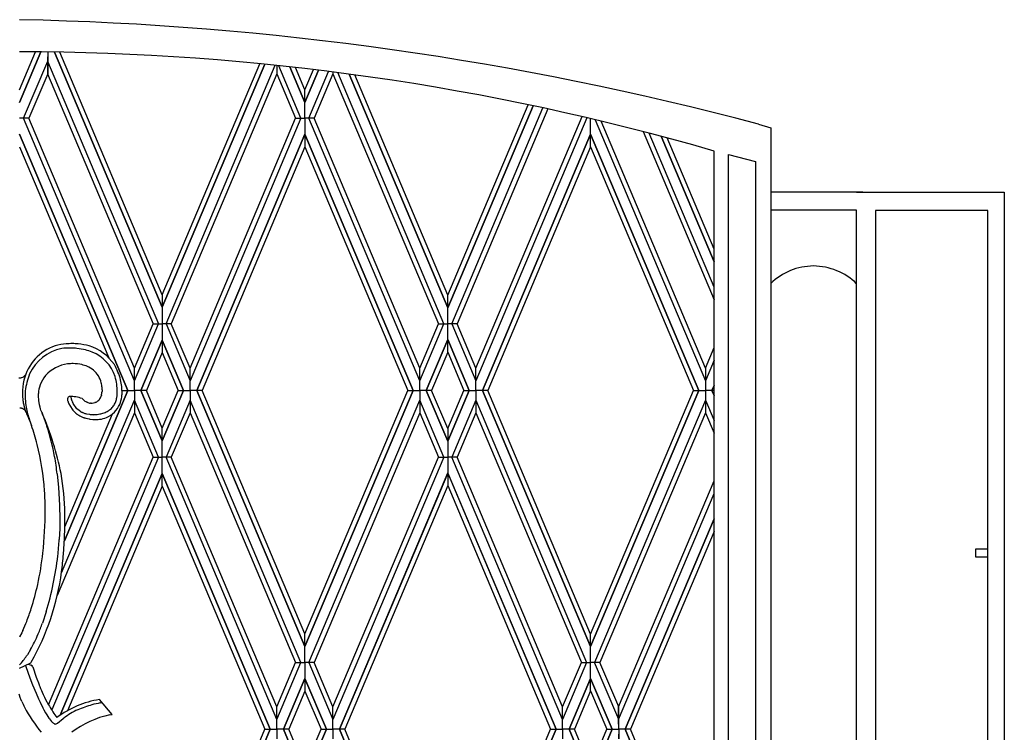
# Model space of a CAD drawing. Units: millimetres. Extents: x 0 to 8410, y 0 to 5940.
# Drawn here: x 7350 to 7750, y 2156 to 2445 of the extents above; entities that cross this region are included whole.
import ezdxf

# ---------------------------------------------------------------- set-up
doc = ezdxf.new("R2010")
doc.units = ezdxf.units.MM
doc.layers.add('YKK_A1', color=4, linetype='Continuous', lineweight=30)

msp = doc.modelspace()

# ---------------------------------------------------------------- linework, layer by layer
at = {"layer": 'YKK_A1', "linetype": 'Continuous', "ltscale": 0.5}
for p, q in [((7350.18, 2416.57), (7356.69, 2431.97)), ((7358.84, 2431.95), (7350.18, 2411.44)), ((7350.18, 2411.44), (7358.85, 2431.95)), ((7361.57, 2431.92), (7361.56, 2428.15)), ((7361.57, 2431.92), (7361.57, 2428.15)), ((7408.1, 2328.25), (7364.31, 2431.88)), ((7364.32, 2431.88), (7408.1, 2328.25)), ((7408.1, 2333.36), (7366.5, 2431.84)), ((7351.78, 2404.99), (7361.57, 2428.15)), ((7361.56, 2428.15), (7361.56, 2423.02)), ((7361.56, 2428.15), (7406.58, 2321.6)), ((7361.57, 2428.15), (7361.57, 2423.02)), ((7408.1, 2333.36), (7447.7, 2427.13)), ((7449.78, 2426.92), (7408.1, 2328.25)), ((7408.1, 2328.25), (7449.79, 2426.92)), ((7361.57, 2423.02), (7353.94, 2404.99)), ((7361.56, 2423.02), (7404.41, 2321.6)), ((7409.62, 2321.6), (7453.94, 2426.5)), ((7454.63, 2423.02), (7411.78, 2321.6)), ((7454.63, 2426.42), (7454.63, 2423.02)), ((7454.63, 2426.42), (7454.63, 2423.02)), ((7454.63, 2423.02), (7462.25, 2404.99)), ((7464.42, 2404.99), (7455.39, 2426.34)), ((7459.93, 2425.85), (7466.02, 2411.44)), ((7466.02, 2411.44), (7459.93, 2425.85)), ((7466.02, 2416.57), (7462.2, 2425.6)), ((7471.54, 2424.51), (7466.02, 2411.44)), ((7466.02, 2411.44), (7471.55, 2424.51)), ((7466.03, 2416.57), (7469.48, 2424.76)), ((7467.63, 2404.99), (7475.66, 2424)), ((7477.41, 2423.02), (7469.79, 2404.99)), ((7477.41, 2423.78), (7477.41, 2423.02)), ((7477.41, 2423.77), (7477.41, 2423.02)), ((7477.41, 2423.02), (7520.26, 2321.6)), ((7522.42, 2321.6), (7479.36, 2423.52)), ((7524.03, 2328.05), (7483.94, 2422.92)), ((7483.95, 2422.92), (7524.03, 2328.05)), ((7524.03, 2333.16), (7486.25, 2422.61)), ((7466.02, 2411.44), (7466.02, 2416.57)), ((7466.02, 2411.44), (7466.03, 2416.57)), ((7466.02, 2404.99), (7466.02, 2411.44)), ((7524.03, 2333.16), (7556.65, 2410.47)), ((7558.64, 2410.06), (7524.03, 2328.05)), ((7524.03, 2328.05), (7558.64, 2410.06)), ((7525.63, 2321.6), (7562.61, 2409.21)), ((7564.6, 2408.78), (7527.8, 2321.6)), ((7351.78, 2404.99), (7350.18, 2404.99)), ((7353.94, 2404.99), (7351.78, 2404.99)), ((7396.8, 2298.45), (7351.78, 2404.99)), ((7396.8, 2303.57), (7353.94, 2404.99)), ((7464.42, 2404.99), (7419.4, 2298.45)), ((7419.4, 2303.57), (7462.25, 2404.99)), ((7462.25, 2404.99), (7464.42, 2404.99)), ((7464.42, 2404.99), (7466.02, 2404.99)), ((7467.63, 2404.99), (7466.02, 2404.99)), ((7466.02, 2404.99), (7466.02, 2398.54)), ((7469.79, 2404.99), (7467.63, 2404.99)), ((7512.64, 2298.45), (7467.63, 2404.99)), ((7512.64, 2303.57), (7469.79, 2404.99)), ((7535.42, 2303.57), (7578.55, 2405.66)), ((7580.52, 2405.2), (7535.42, 2298.45)), ((7582.04, 2393.43), (7582.04, 2404.84)), ((7583.89, 2404.4), (7628.65, 2298.45)), ((7628.65, 2303.58), (7586.29, 2403.83)), ((7603.36, 2399.58), (7632.18, 2331.3)), ((7632.18, 2336.43), (7605.79, 2398.95)), ((7650.15, 2402.6), (7655.18, 2401.06)), ((7655.18, 2401.06), (7655.18, 1315)), ((7394.12, 2294.52), (7350.18, 2398.54)), ((7350.18, 2398.54), (7394.13, 2294.52)), ((7422.07, 2294.52), (7466.02, 2398.54)), ((7466.02, 2398.54), (7422.07, 2294.52)), ((7466.02, 2398.54), (7466.02, 2393.42)), ((7466.02, 2398.54), (7466.03, 2393.42)), ((7509.97, 2294.52), (7466.02, 2398.54)), ((7466.02, 2398.54), (7509.97, 2294.52)), ((7582.04, 2398.54), (7538.08, 2294.52)), ((7538.09, 2294.52), (7582.04, 2398.54)), ((7625.98, 2294.52), (7582.04, 2398.54)), ((7582.04, 2398.54), (7625.99, 2294.52)), ((7632.18, 2346.68), (7610.65, 2397.67)), ((7610.66, 2397.67), (7632.18, 2346.68)), ((7632.18, 2351.8), (7613.1, 2397.02)), ((7350.18, 2393.42), (7386.38, 2307.71)), ((7466.02, 2393.42), (7424.24, 2294.52)), ((7466.03, 2393.42), (7507.8, 2294.52)), ((7582.04, 2393.43), (7540.25, 2294.52)), ((7582.04, 2393.43), (7623.82, 2294.52)), ((7632.18, 2391.7), (7632.17, 2391.7)), ((7632.18, 1331.64), (7632.18, 2391.7)), ((7638.04, 1325.42), (7638.04, 2390.24)), ((7638.04, 2390.24), (7649.04, 2387.48)), ((7649.04, 2387.48), (7649.04, 1321.42)), ((7692.52, 2375.03), (7655.18, 2375.03)), ((7690.02, 2375.03), (7750.02, 2375.03)), ((7750.02, 2375.03), (7750.02, 1245)), ((7690.02, 2367.71), (7655.35, 2367.71)), ((7690.02, 1285), (7690.02, 2367.71)), ((7743.37, 2367.52), (7697.7, 2367.52)), ((7697.7, 2367.52), (7697.7, 1245)), ((7743.37, 1245), (7743.37, 2367.52)), ((7408.1, 2333.36), (7408.1, 2309.84)), ((7524.03, 2310.04), (7524.03, 2333.16)), ((7396.79, 2303.57), (7404.41, 2321.6)), ((7396.79, 2298.45), (7406.58, 2321.6)), ((7404.41, 2321.6), (7406.58, 2321.6)), ((7406.58, 2321.6), (7408.18, 2321.6)), ((7409.62, 2321.6), (7408.01, 2321.6)), ((7411.78, 2321.6), (7409.62, 2321.6)), ((7409.62, 2321.6), (7419.41, 2298.45)), ((7419.41, 2303.57), (7411.78, 2321.6)), ((7512.63, 2303.57), (7520.26, 2321.6)), ((7512.63, 2298.45), (7522.42, 2321.6)), ((7520.26, 2321.6), (7522.42, 2321.6)), ((7522.42, 2321.6), (7524.03, 2321.6)), ((7525.63, 2321.6), (7524.03, 2321.6)), ((7527.8, 2321.6), (7525.63, 2321.6)), ((7525.63, 2321.6), (7535.42, 2298.45)), ((7535.42, 2303.57), (7527.8, 2321.6)), ((7408.1, 2314.95), (7399.45, 2294.52)), ((7399.46, 2294.52), (7408.1, 2314.95)), ((7416.74, 2294.52), (7408.1, 2314.95)), ((7408.1, 2314.95), (7416.74, 2294.52)), ((7524.03, 2315.15), (7515.3, 2294.52)), ((7515.31, 2294.52), (7524.03, 2315.15)), ((7532.75, 2294.52), (7524.03, 2315.15)), ((7524.03, 2315.15), (7532.76, 2294.52)), ((7628.65, 2303.58), (7632.18, 2311.92)), ((7408.1, 2309.84), (7401.63, 2294.52)), ((7408.1, 2309.84), (7414.57, 2294.52)), ((7524.03, 2310.04), (7517.47, 2294.52)), ((7524.03, 2310.04), (7530.58, 2294.52)), ((7396.79, 2298.45), (7396.79, 2303.57)), ((7396.8, 2298.45), (7396.8, 2303.57)), ((7419.4, 2298.45), (7419.4, 2303.57)), ((7419.41, 2298.45), (7419.41, 2303.57)), ((7512.63, 2298.45), (7512.63, 2303.57)), ((7512.64, 2298.45), (7512.64, 2303.57)), ((7535.42, 2298.45), (7535.42, 2303.57)), ((7535.42, 2298.45), (7535.42, 2303.57)), ((7632.18, 2306.8), (7628.65, 2298.45)), ((7628.65, 2303.58), (7628.65, 2285.45)), ((7350.21, 2299.57), (7350.27, 2299.57)), ((7350.27, 2299.57), (7350.64, 2299.61)), ((7350.96, 2299.69), (7351.46, 2299.88)), ((7351.46, 2299.88), (7351.5, 2299.9)), ((7351.66, 2299.99), (7351.7, 2300.01)), ((7351.88, 2300.14), (7352.32, 2300.52)), ((7352.32, 2300.52), (7352.35, 2300.55)), ((7352.46, 2300.69), (7352.56, 2300.82)), ((7396.79, 2294.52), (7396.8, 2298.45)), ((7396.79, 2294.52), (7396.79, 2298.45)), ((7419.41, 2294.52), (7419.4, 2298.45)), ((7419.41, 2294.52), (7419.41, 2298.45)), ((7512.64, 2294.52), (7512.63, 2298.45)), ((7512.64, 2294.52), (7512.64, 2298.45)), ((7535.42, 2294.52), (7535.42, 2298.45)), ((7535.42, 2294.52), (7535.42, 2298.45)), ((7632.18, 2296.56), (7631.31, 2294.52)), ((7631.32, 2294.52), (7632.18, 2296.55)), ((7352.43, 2291.18), (7352.52, 2289.99)), ((7352.48, 2294.27), (7352.44, 2293.81)), ((7357.82, 2292.99), (7357.82, 2293.26)), ((7357.85, 2292.38), (7357.82, 2292.99)), ((7358.04, 2290.25), (7357.85, 2292.38)), ((7394.12, 2294.52), (7368.34, 2233.48)), ((7368.34, 2233.48), (7394.13, 2294.52)), ((7383.39, 2292.53), (7383.37, 2292.43)), ((7383.65, 2294.35), (7383.63, 2294.12)), ((7383.66, 2294.58), (7383.65, 2294.35)), ((7383.66, 2294.7), (7383.66, 2294.58)), ((7391.74, 2294.52), (7394.12, 2294.52)), ((7394.13, 2294.52), (7396.79, 2294.52)), ((7396.79, 2294.52), (7396.8, 2290.59)), ((7396.79, 2294.52), (7396.79, 2290.59)), ((7399.45, 2294.52), (7396.79, 2294.52)), ((7408.1, 2274.08), (7399.45, 2294.52)), ((7399.46, 2294.52), (7408.1, 2274.08)), ((7401.63, 2294.52), (7399.46, 2294.52)), ((7408.1, 2279.19), (7401.63, 2294.52)), ((7408.1, 2279.19), (7414.57, 2294.52)), ((7416.74, 2294.52), (7408.1, 2274.08)), ((7408.1, 2274.08), (7416.74, 2294.52)), ((7414.57, 2294.52), (7416.74, 2294.52)), ((7416.74, 2294.52), (7419.41, 2294.52)), ((7419.41, 2294.52), (7419.4, 2290.59)), ((7419.41, 2294.52), (7419.41, 2290.59)), ((7422.07, 2294.52), (7419.41, 2294.52)), ((7422.07, 2294.52), (7466.02, 2190.49)), ((7466.02, 2190.5), (7422.07, 2294.52)), ((7424.24, 2294.52), (7422.07, 2294.52)), ((7466.02, 2195.62), (7424.24, 2294.52)), ((7509.97, 2294.52), (7466.02, 2190.49)), ((7466.02, 2190.5), (7509.97, 2294.52)), ((7466.03, 2195.62), (7507.8, 2294.52)), ((7507.8, 2294.52), (7509.97, 2294.52)), ((7509.97, 2294.52), (7512.64, 2294.52)), ((7512.64, 2294.52), (7512.63, 2290.59)), ((7512.64, 2294.52), (7512.64, 2290.59)), ((7515.3, 2294.52), (7512.64, 2294.52)), ((7524.03, 2273.89), (7515.3, 2294.52)), ((7515.31, 2294.52), (7524.03, 2273.88)), ((7517.47, 2294.52), (7515.31, 2294.52)), ((7524.03, 2278.99), (7517.47, 2294.52)), ((7524.03, 2278.99), (7530.58, 2294.52)), ((7532.75, 2294.52), (7524.03, 2273.88)), ((7524.03, 2273.89), (7532.76, 2294.52)), ((7530.58, 2294.52), (7532.75, 2294.52)), ((7532.76, 2294.52), (7535.42, 2294.52)), ((7538.08, 2294.52), (7535.42, 2294.52)), ((7535.42, 2294.52), (7535.42, 2290.59)), ((7535.42, 2294.52), (7535.42, 2290.59)), ((7582.04, 2190.5), (7538.08, 2294.52)), ((7538.09, 2294.52), (7582.04, 2190.49)), ((7540.25, 2294.52), (7538.09, 2294.52)), ((7582.04, 2195.6), (7540.25, 2294.52)), ((7582.04, 2195.6), (7623.82, 2294.52)), ((7625.98, 2294.52), (7582.04, 2190.49)), ((7582.04, 2190.5), (7625.99, 2294.52)), ((7623.82, 2294.52), (7625.98, 2294.52)), ((7625.99, 2294.52), (7628.65, 2294.52)), ((7631.31, 2294.52), (7628.65, 2294.52)), ((7632.18, 2292.47), (7631.31, 2294.52)), ((7631.32, 2294.52), (7632.18, 2292.48)), ((7632.18, 2294.52), (7631.32, 2294.52)), ((7350.2, 2287.42), (7350.26, 2287.42)), ((7350.26, 2287.42), (7350.63, 2287.38)), ((7350.95, 2287.3), (7351.24, 2287.21)), ((7351.53, 2290.32), (7351.55, 2290.17)), ((7351.57, 2287.04), (7351.61, 2287.02)), ((7351.61, 2287.02), (7351.65, 2287)), ((7351.82, 2288.72), (7351.88, 2288.44)), ((7351.88, 2288.44), (7351.99, 2288.01)), ((7358.13, 2289.61), (7358.04, 2290.25)), ((7358.3, 2288.6), (7358.13, 2289.61)), ((7358.47, 2287.74), (7358.3, 2288.6)), ((7358.65, 2287.06), (7358.47, 2287.74)), ((7358.84, 2286.44), (7358.65, 2287.06)), ((7367.15, 2220.43), (7396.8, 2290.59)), ((7369.67, 2290.46), (7369.73, 2290.29)), ((7369.73, 2290.26), (7370.08, 2289.27)), ((7370.08, 2289.27), (7370.2, 2289.02)), ((7370.2, 2289.02), (7370.79, 2287.97)), ((7370.79, 2287.97), (7371.04, 2287.59)), ((7371.04, 2287.59), (7371.18, 2287.38)), ((7371.18, 2287.38), (7371.25, 2287.28)), ((7371.97, 2289.13), (7371.75, 2289.53)), ((7373.4, 2287.07), (7371.97, 2289.13)), ((7373.83, 2286.71), (7373.41, 2287.05)), ((7376.39, 2290.39), (7375.87, 2290.92)), ((7376.72, 2290.13), (7376.65, 2290.18)), ((7377.47, 2289.71), (7377.29, 2289.8)), ((7377.56, 2289.67), (7377.47, 2289.71)), ((7379.22, 2289.34), (7378.97, 2289.34)), ((7380.95, 2289.65), (7380.75, 2289.58)), ((7406.58, 2267.43), (7396.79, 2290.59)), ((7396.79, 2290.59), (7396.79, 2285.46)), ((7396.8, 2290.59), (7396.8, 2285.46)), ((7419.41, 2290.59), (7409.62, 2267.43)), ((7464.42, 2184.04), (7419.4, 2290.59)), ((7419.4, 2290.59), (7419.4, 2285.46)), ((7419.41, 2290.59), (7419.41, 2285.46)), ((7467.63, 2184.04), (7512.64, 2290.59)), ((7522.42, 2267.43), (7512.63, 2290.59)), ((7512.63, 2290.59), (7512.63, 2285.46)), ((7512.64, 2290.59), (7512.64, 2285.46)), ((7535.42, 2290.59), (7525.63, 2267.43)), ((7535.42, 2290.59), (7535.42, 2285.46)), ((7535.42, 2290.59), (7535.42, 2285.46)), ((7535.42, 2290.59), (7580.43, 2184.04)), ((7628.65, 2290.58), (7583.64, 2184.04)), ((7628.65, 2290.58), (7632.18, 2282.24)), ((7352.02, 2286.74), (7352.22, 2286.57)), ((7352.22, 2286.57), (7352.57, 2286.15)), ((7352.35, 2286.76), (7352.74, 2285.68)), ((7352.74, 2285.68), (7352.79, 2285.55)), ((7353.24, 2284.51), (7353.36, 2284.25)), ((7353.36, 2284.25), (7353.47, 2284.03)), ((7353.47, 2284.03), (7353.82, 2283.24)), ((7353.82, 2283.24), (7354.32, 2282.02)), ((7358.91, 2286.25), (7358.84, 2286.44)), ((7359.02, 2285.98), (7358.91, 2286.25)), ((7359.15, 2285.7), (7359.02, 2285.98)), ((7359.15, 2285.7), (7359.45, 2284.89)), ((7359.4, 2285.14), (7359.15, 2285.7)), ((7359.45, 2284.89), (7360.57, 2281.9)), ((7396.8, 2285.46), (7365.46, 2211.3)), ((7368.55, 2239.11), (7387.93, 2284.98)), ((7371.83, 2286.5), (7372.01, 2286.28)), ((7372.01, 2286.28), (7372.11, 2286.17)), ((7372.81, 2285.46), (7372.91, 2285.37)), ((7372.91, 2285.37), (7373.24, 2285.09)), ((7374.34, 2286.33), (7373.83, 2286.71)), ((7375.06, 2285.86), (7374.34, 2286.33)), ((7375.67, 2285.53), (7375.57, 2285.58)), ((7376.81, 2285.06), (7375.67, 2285.53)), ((7376.01, 2283.54), (7376.28, 2283.45)), ((7376.28, 2283.45), (7376.42, 2283.4)), ((7377.02, 2284.99), (7376.81, 2285.06)), ((7377.01, 2283.22), (7378.4, 2282.91)), ((7377.44, 2284.87), (7377.02, 2284.99)), ((7378.63, 2284.67), (7377.44, 2284.87)), ((7378.96, 2284.65), (7378.63, 2284.67)), ((7380.26, 2284.64), (7378.96, 2284.65)), ((7396.79, 2285.46), (7404.41, 2267.43)), ((7419.41, 2285.46), (7411.78, 2267.43)), ((7419.4, 2285.46), (7462.25, 2184.04)), ((7512.64, 2285.46), (7469.79, 2184.04)), ((7512.63, 2285.46), (7520.26, 2267.43)), ((7535.42, 2285.46), (7527.8, 2267.43)), ((7535.42, 2285.46), (7578.27, 2184.04)), ((7628.65, 2285.45), (7585.8, 2184.04)), ((7628.65, 2285.45), (7632.18, 2277.11)), ((7354.32, 2282.02), (7355, 2280.23)), ((7354.41, 2281.8), (7354.58, 2281.32)), ((7354.58, 2281.32), (7355.05, 2280.09)), ((7360.57, 2281.9), (7361.22, 2280.03)), ((7378.4, 2282.91), (7378.72, 2282.86)), ((7378.72, 2282.86), (7379.88, 2282.73)), ((7379.88, 2282.73), (7380.4, 2282.7)), ((7408.1, 2255.68), (7408.1, 2279.19)), ((7524.03, 2278.99), (7524.03, 2255.88)), ((7361.92, 2166.88), (7404.41, 2267.44)), ((7406.58, 2267.44), (7363.2, 2164.78)), ((7404.41, 2267.44), (7406.58, 2267.44)), ((7404.41, 2267.43), (7406.58, 2267.43)), ((7406.58, 2267.44), (7408.18, 2267.44)), ((7406.58, 2267.43), (7408.18, 2267.43)), ((7409.62, 2267.44), (7408.01, 2267.44)), ((7409.62, 2267.43), (7408.01, 2267.43)), ((7411.78, 2267.44), (7409.62, 2267.44)), ((7454.63, 2160.89), (7409.62, 2267.44)), ((7411.78, 2267.43), (7409.62, 2267.43)), ((7454.63, 2166.02), (7411.78, 2267.44)), ((7522.42, 2267.44), (7477.41, 2160.89)), ((7477.41, 2166.02), (7520.26, 2267.44)), ((7520.26, 2267.44), (7522.42, 2267.44)), ((7520.26, 2267.43), (7522.42, 2267.43)), ((7522.42, 2267.44), (7524.03, 2267.44)), ((7522.42, 2267.43), (7524.03, 2267.43)), ((7525.63, 2267.44), (7524.03, 2267.44)), ((7525.63, 2267.43), (7524.03, 2267.43)), ((7527.8, 2267.44), (7525.63, 2267.44)), ((7570.65, 2160.89), (7525.63, 2267.44)), ((7527.8, 2267.43), (7525.63, 2267.43)), ((7570.65, 2166.02), (7527.8, 2267.44)), ((7365.44, 2260.59), (7365.96, 2255.13)), ((7366.65, 2162.69), (7408.1, 2260.79)), ((7408.1, 2260.79), (7366.65, 2162.68)), ((7451.96, 2156.96), (7408.1, 2260.79)), ((7408.1, 2260.79), (7451.97, 2156.96)), ((7524.03, 2260.98), (7480.07, 2156.96)), ((7480.08, 2156.96), (7524.03, 2260.99)), ((7567.98, 2156.96), (7524.03, 2260.99)), ((7524.03, 2260.98), (7567.98, 2156.96)), ((7365.96, 2255.13), (7366.34, 2247.91)), ((7408.1, 2255.68), (7369.58, 2164.49)), ((7408.1, 2255.68), (7449.79, 2156.96)), ((7524.03, 2255.88), (7482.25, 2156.96)), ((7524.03, 2255.88), (7565.81, 2156.96)), ((7593.42, 2166.02), (7632.18, 2257.75)), ((7593.42, 2160.89), (7632.18, 2252.63)), ((7366.34, 2247.91), (7366.45, 2242.15)), ((7368.49, 2238.82), (7368.55, 2244.54)), ((7366.45, 2242.15), (7366.44, 2238.43)), ((7596.09, 2156.96), (7632.18, 2242.38)), ((7632.18, 2242.38), (7596.09, 2156.96)), ((7366.44, 2238.43), (7366.28, 2233.98)), ((7368.35, 2234.39), (7368.49, 2238.82)), ((7632.18, 2237.26), (7598.26, 2156.96)), ((7367.96, 2228), (7368.35, 2234.39)), ((7743.37, 2230), (7738.37, 2230)), ((7738.37, 2230), (7738.37, 2227)), ((7738.37, 2227), (7743.37, 2227)), ((7361.01, 2204.67), (7359.46, 2200.02)), ((7351.02, 2196.14), (7350.18, 2194.42)), ((7351.48, 2197.1), (7351.02, 2196.14)), ((7466.02, 2190.49), (7466.02, 2195.62)), ((7466.02, 2190.49), (7466.03, 2195.62)), ((7582.04, 2172.48), (7582.04, 2195.6)), ((7350.27, 2194.62), (7350.24, 2194.54)), ((7354.6, 2189.3), (7353.32, 2187.2)), ((7466.02, 2184.04), (7466.02, 2190.5)), ((7350.58, 2183.55), (7350.13, 2183.07)), ((7350.18, 2181.81), (7354.43, 2183.75)), ((7353.66, 2183.4), (7354.92, 2182.97)), ((7454.63, 2166.02), (7462.25, 2184.04)), ((7454.63, 2160.89), (7464.42, 2184.04)), ((7462.25, 2184.04), (7464.42, 2184.04)), ((7464.42, 2184.04), (7466.02, 2184.04)), ((7467.63, 2184.04), (7466.02, 2184.04)), ((7466.02, 2184.04), (7466.02, 2177.59)), ((7469.79, 2184.04), (7467.63, 2184.04)), ((7467.63, 2184.04), (7477.41, 2160.89)), ((7477.41, 2166.02), (7469.79, 2184.04)), ((7580.43, 2184.04), (7570.64, 2160.89)), ((7570.64, 2166.02), (7578.27, 2184.04)), ((7578.27, 2184.04), (7580.43, 2184.04)), ((7580.43, 2184.04), (7582.04, 2184.04)), ((7583.64, 2184.04), (7582.04, 2184.04)), ((7585.8, 2184.04), (7583.64, 2184.04)), ((7593.43, 2160.89), (7583.64, 2184.04)), ((7593.43, 2166.02), (7585.8, 2184.04)), ((7352.53, 2182.88), (7353.59, 2179.68)), ((7353.59, 2179.68), (7354.7, 2176.76)), ((7355.54, 2182.33), (7356.92, 2178.11)), ((7354.7, 2176.76), (7355.42, 2174.94)), ((7356.92, 2178.11), (7358.05, 2175.06)), ((7466.02, 2177.59), (7457.29, 2156.96)), ((7457.3, 2156.96), (7466.02, 2177.6)), ((7466.02, 2177.6), (7466.02, 2172.47)), ((7466.02, 2177.6), (7466.03, 2172.47)), ((7474.74, 2156.96), (7466.02, 2177.6)), ((7466.02, 2177.59), (7474.75, 2156.96)), ((7573.31, 2156.96), (7582.04, 2177.6)), ((7582.04, 2177.59), (7573.31, 2156.96)), ((7590.76, 2156.96), (7582.04, 2177.6)), ((7582.04, 2177.59), (7590.76, 2156.96)), ((7350.54, 2169.5), (7350.01, 2171.21)), ((7355.42, 2174.94), (7356.85, 2171.54)), ((7356.85, 2171.54), (7357.86, 2169.26)), ((7466.02, 2172.47), (7459.47, 2156.96)), ((7466.03, 2172.47), (7472.58, 2156.96)), ((7582.04, 2172.48), (7575.48, 2156.96)), ((7582.04, 2172.48), (7588.59, 2156.96)), ((7350.67, 2169.17), (7350.54, 2169.5)), ((7351.05, 2168.24), (7350.67, 2169.17)), ((7357.86, 2169.26), (7358.5, 2167.89)), ((7358.5, 2167.89), (7359.61, 2165.66)), ((7387.77, 2162.92), (7382.59, 2169.04)), ((7382.85, 2167.64), (7383.64, 2167.8)), ((7359.61, 2165.66), (7360.06, 2164.81)), ((7360.06, 2164.81), (7360.73, 2163.59)), ((7360.73, 2163.59), (7361.18, 2162.83)), ((7364.1, 2163.4), (7365.3, 2161.78)), ((7454.63, 2160.89), (7454.63, 2166.02)), ((7454.63, 2160.89), (7454.63, 2166.02)), ((7477.41, 2160.89), (7477.41, 2166.02)), ((7477.41, 2160.89), (7477.41, 2166.02)), ((7570.64, 2160.89), (7570.64, 2166.02)), ((7570.65, 2160.89), (7570.65, 2166.02)), ((7593.42, 2160.89), (7593.42, 2166.02)), ((7593.43, 2160.89), (7593.43, 2166.02)), ((7361.18, 2162.83), (7361.63, 2162.12)), ((7361.63, 2162.12), (7362.07, 2161.47)), ((7362.07, 2161.47), (7362.29, 2161.17)), ((7362.29, 2161.17), (7362.72, 2160.61)), ((7362.72, 2160.61), (7363.15, 2160.12)), ((7363.15, 2160.12), (7363.39, 2159.87)), ((7365.26, 2159.24), (7365.55, 2159.43)), ((7365.55, 2159.43), (7367.86, 2161.32)), ((7367.86, 2161.32), (7368.07, 2161.49)), ((7386.81, 2162.75), (7387.77, 2162.92)), ((7454.63, 2156.96), (7454.63, 2160.89)), ((7454.63, 2156.96), (7454.63, 2160.89)), ((7477.41, 2156.96), (7477.41, 2160.89)), ((7477.41, 2156.96), (7477.41, 2160.89)), ((7570.65, 2156.96), (7570.64, 2160.89)), ((7570.65, 2156.96), (7570.65, 2160.89)), ((7593.43, 2156.96), (7593.42, 2160.89)), ((7593.43, 2156.96), (7593.43, 2160.89)), ((7408.1, 2058.25), (7449.79, 2156.96)), ((7451.96, 2156.96), (7408.1, 2053.13)), ((7408.1, 2053.14), (7451.97, 2156.96)), ((7449.79, 2156.96), (7451.96, 2156.96)), ((7451.97, 2156.96), (7454.63, 2156.96)), ((7454.63, 2156.96), (7454.63, 2153.03)), ((7454.63, 2156.96), (7454.63, 2153.03)), ((7457.29, 2156.96), (7454.63, 2156.96)), ((7466.02, 2136.33), (7457.29, 2156.96)), ((7457.3, 2156.96), (7466.02, 2136.33)), ((7459.47, 2156.96), (7457.3, 2156.96)), ((7466.02, 2141.45), (7459.47, 2156.96)), ((7474.74, 2156.96), (7466.02, 2136.33)), ((7466.02, 2136.33), (7474.75, 2156.96)), ((7466.03, 2141.45), (7472.58, 2156.96)), ((7472.58, 2156.96), (7474.74, 2156.96)), ((7474.75, 2156.96), (7477.41, 2156.96)), ((7477.41, 2156.96), (7477.41, 2153.03)), ((7477.41, 2156.96), (7477.41, 2153.03)), ((7480.07, 2156.96), (7477.41, 2156.96)), ((7524.03, 2052.94), (7480.07, 2156.96)), ((7480.08, 2156.96), (7524.03, 2052.94)), ((7482.25, 2156.96), (7480.08, 2156.96)), ((7524.03, 2058.05), (7482.25, 2156.96)), ((7524.03, 2058.05), (7565.81, 2156.96)), ((7567.98, 2156.96), (7524.03, 2052.94)), ((7524.03, 2052.94), (7567.98, 2156.96)), ((7565.81, 2156.96), (7567.98, 2156.96)), ((7567.98, 2156.96), (7570.65, 2156.96)), ((7570.65, 2156.96), (7570.64, 2153.03)), ((7570.65, 2156.96), (7570.65, 2153.03)), ((7573.31, 2156.96), (7570.65, 2156.96)), ((7573.31, 2156.96), (7582.04, 2136.33)), ((7582.04, 2136.33), (7573.31, 2156.96)), ((7575.48, 2156.96), (7573.31, 2156.96)), ((7582.04, 2141.44), (7575.48, 2156.96)), ((7582.04, 2141.44), (7588.59, 2156.96)), ((7590.76, 2156.96), (7582.04, 2136.33)), ((7582.04, 2136.33), (7590.76, 2156.96)), ((7588.59, 2156.96), (7590.76, 2156.96)), ((7590.76, 2156.96), (7593.43, 2156.96)), ((7593.43, 2156.96), (7593.42, 2153.03)), ((7593.43, 2156.96), (7593.43, 2153.03)), ((7596.09, 2156.96), (7593.43, 2156.96)), ((7598.26, 2156.96), (7596.09, 2156.96)), ((7596.09, 2156.96), (7632.18, 2071.55)), ((7632.18, 2071.55), (7596.09, 2156.96)), ((7632.18, 2076.66), (7598.26, 2156.96))]:
    msp.add_line(p, q, dxfattribs=at)
for centre, radius, start, end in [((7324.09, 1178.39), 1266.88, 75.08578, 88.8203), ((7347.92, 1409.66), 1022.35, 73.85662, 89.87331), ((7672.8, 2319.45), 25.57, 90.6268, 133.5736), ((7672.26, 2319.48), 25.54, 45.9223, 89.4013), ((7370.79, 2294.21), 19.39, 108.4629, 166.7597), ((7370.9, 2293.53), 18.33, 101.3626, 155.3455), ((7371.99, 2285.31), 28.26, 95.8831, 105.0455), ((7370.83, 2282.48), 29.24, 90.0794, 96.9528), ((7372.57, 2251.94), 61.58, 90.9481, 93.2399), ((7367.88, 2244.52), 67.26, 85.231, 87.5227), ((7369.64, 2252.79), 60.75, 85.9052, 88.197), ((7367.64, 2267.99), 43.95, 77.7962, 82.3792), ((7371, 2285.54), 28.01, 74.7269, 83.8893), ((7367.65, 2277.06), 35.13, 70.0987, 74.6817), ((7372.67, 2294.08), 19.34, 34.2436, 72.8358), ((7373.57, 2295.02), 16.23, 18.5307, 68.1604), ((7371.51, 2290.8), 14.57, 97.2467, 138.0626), ((7372.08, 2281.06), 24.32, 90.4425, 95.682), ((7371.41, 2285.39), 19.99, 78.3136, 88.6382), ((7370.66, 2286.18), 19.39, 68.7758, 75.6492), ((7372.61, 2292.99), 12.35, 52.0526, 65.7871), ((7368.05, 2292.94), 23.85, 14.2506, 30.2673), ((7350.18, 2304.55), 4.98, 265.7708, 270.3573), ((7349.47, 2305.23), 5.74, 281.7544, 285.0006), ((7349.46, 2303.86), 4.45, 297.3619, 299.6536), ((7350.23, 2302.39), 2.8, 301.6827, 306.2658), ((7349.03, 2303.52), 4.45, 318.183, 320.4748), ((7377.9, 2291.49), 25.57, 157.735, 173.7517), ((7371.33, 2291.76), 13.81, 140.5465, 158.8422), ((7373.49, 2295.1), 10.16, 14.5267, 48.6498), ((7362.83, 2292.89), 27.13, 8.7118, 15.5852), ((7378.38, 2293.02), 27.06, 167.9784, 179.428), ((7370.54, 2292.75), 12.73, 161.7114, 177.7281), ((7366.66, 2294.1), 17.04, 5.1301, 12.0035), ((7360.4, 2294.4), 23.26, 0.7387, 3.0304), ((7352.13, 2293.14), 37.71, 1.2929, 5.8759), ((7363.92, 2293.02), 27.86, 0.551, 12.0006), ((7376.16, 2293.53), 24.83, 180.5598, 187.4332), ((7381.54, 2291.93), 29.16, 176.2984, 178.5902), ((7389.15, 2292.77), 36.76, 180.1986, 182.4903), ((7370.71, 2290.95), 1.11, 118.3242, 189.3029), ((7370.9, 2289.99), 2.07, 102.6923, 110.3148), ((7371.07, 2280.17), 11.86, 67.9279, 93.019), ((7376.01, 2292.06), 5.01, 180.5637, 185.1468), ((7376.19, 2292.29), 5.2, 187.5398, 192.1228), ((7381.65, 2293.86), 10.89, 194.1606, 196.4524), ((7375.15, 2290.23), 1, 43.9181, 67.9279), ((7375.41, 2296.21), 8.98, 322.6796, 324.9713), ((7378.43, 2293.76), 5.11, 328.009, 339.4586), ((7371.67, 2295.88), 12.2, 341.2717, 343.5634), ((7374.59, 2294.68), 9.06, 346.2318, 350.8149), ((7361.59, 2296.13), 22.14, 352.4836, 354.7753), ((7366.56, 2296.14), 23.52, 346.7828, 349.0745), ((7358.61, 2295.91), 31.34, 352.2406, 354.5323), ((7363.2, 2294.34), 26.64, 356.9557, 359.2475), ((7375.79, 2294.56), 16.08, 339.0346, 350.4842), ((7357.09, 2295.8), 34.78, 353.5637, 355.8554), ((7349.46, 2281.76), 5.74, 74.9994, 78.2456), ((7350.16, 2284.6), 2.82, 60.009, 67.5273), ((7387.93, 2296.07), 36.85, 189.2111, 191.5029), ((7349.35, 2283.18), 4.46, 56.6785, 58.9703), ((7383.54, 2296.47), 32.67, 195.0073, 197.2991), ((7390.3, 2294.19), 38.01, 186.3557, 190.9388), ((7396.82, 2296.29), 44.82, 191.9807, 198.8541), ((7372.22, 2291.13), 2.64, 187.731, 194.6044), ((7370.36, 2290.36), 0.632, 187.0484, 189.3401), ((7381.79, 2294.36), 11.16, 198.7073, 200.9991), ((7391.04, 2301.27), 24.24, 215.2748, 217.5665), ((7381.93, 2294.74), 11.44, 202.556, 207.1391), ((7372.9, 2286.67), 0.634, 36.8084, 39.1001), ((7381.64, 2296.9), 8.37, 231.0925, 233.3842), ((7379.79, 2294.65), 5.46, 235.7983, 242.6718), ((7379.44, 2294.53), 5.21, 248.8506, 264.8673), ((7379.04, 2299.12), 9.79, 271.0497, 273.3414), ((7378.75, 2296.57), 7.27, 276.8419, 286.0044), ((7378.85, 2295.05), 5.8, 291.2204, 298.0938), ((7379.39, 2293.54), 4.22, 301.3708, 315.1053), ((7377.47, 2295.09), 6.68, 317.3132, 319.6049), ((7381.35, 2292.93), 10.32, 293.4201, 336.452), ((7381.97, 2292.84), 7.86, 307.1087, 320.8433), ((7381.4, 2292.96), 8.39, 322.6873, 334.1369), ((7377.05, 2294.37), 12.93, 336.9226, 343.7961), ((7349.91, 2284.15), 3.34, 50.9243, 55.5074), ((7349.09, 2283.38), 4.46, 46.5914, 46.7131), ((7379.01, 2296.29), 28.34, 202.2751, 204.5668), ((7241.4, 2234.84), 128.27, 11.6362, 23.0859), ((7381.33, 2294.58), 12.48, 222.3573, 226.9404), ((7381.96, 2296.26), 14.18, 232.0065, 234.2982), ((7381.8, 2296.48), 14.26, 235.3284, 237.6202), ((7380.64, 2295.42), 12.75, 239.4975, 249.5451), ((7382.44, 2298.52), 14.65, 239.7568, 242.0485), ((7381.09, 2297.93), 15.26, 252.1958, 254.4875), ((7378.25, 2314.14), 29.57, 273.8978, 276.7263), ((7377.76, 2312.2), 27.7, 278.203, 280.4947), ((7381.19, 2294.73), 12.04, 276.9934, 290.7279), ((7378.69, 2304.19), 19.67, 282.083, 284.3747), ((7379.06, 2300.59), 16.1, 286.2441, 293.1175), ((7381.15, 2294.46), 9.65, 296.0323, 305.1947), ((7260.9, 2247.12), 99.76, 14.7999, 19.3829), ((7259.82, 2247.39), 106.53, 10.969, 17.8425), ((7380.94, 2301.49), 18.8, 268.3431, 275.2166), ((7241.15, 2244.5), 119.54, 4.4332, 13.5957), ((7188.06, 2238.03), 178.81, 7.2462, 9.538), ((7266.86, 2243.16), 101.7, 0.7807, 9.9432), ((7165.74, 2243.25), 194.88, 0.7933, 3.085), ((7141.96, 2249.2), 218.67, 354.5651, 359.1482), ((7200.51, 2245.15), 166.15, 353.8552, 356.147), ((7198.78, 2248.37), 162.09, 348.3738, 352.9568), ((7221.77, 2245.27), 145.04, 343.7441, 352.9066), ((7189.48, 2243.12), 179.12, 352.8678, 355.1595), ((7266.1, 2234.4), 102.01, 330.4951, 352.3798), ((7234.4, 2243.57), 126.25, 342.6646, 347.2477), ((7223.75, 2250.08), 138.4, 339.1147, 341.4064), ((7261.27, 2238.04), 99.06, 335.5891, 337.8808), ((7248.73, 2241.05), 118.09, 337.3749, 339.6666), ((7274.73, 2231.7), 90.5, 334.215, 336.5067), ((7350.6, 2194.37), 0.396, 154.9847, 168.7193), ((7279.55, 2231.24), 85.98, 330.8061, 333.0979), ((7304.66, 2219.76), 58.55, 323.9222, 326.214), ((7308.04, 2219.36), 55.61, 319.9127, 322.2045), ((7354.01, 2184.66), 1, 294.5019, 330.4951), ((7354.59, 2182.02), 1, 18.102, 71.0897), ((7436.43, 2205.87), 84.23, 201.4538, 203.7456), ((7455.64, 2216.6), 106.14, 204.8747, 207.1665), ((7409.71, 2194.18), 64.14, 203.8508, 206.1425), ((7421.82, 2202), 69.43, 209.1939, 213.7769), ((7389.06, 2129.6), 39.96, 99.3193, 126.4461), ((7400.82, 2084.33), 85.23, 102.1684, 104.4601), ((7406.45, 2194.94), 61.58, 208.1132, 219.5628), ((7387.72, 2134.65), 33.26, 114.7491, 126.1987), ((7403.48, 2093.32), 77.45, 110.2489, 112.5406), ((7399.98, 2094.92), 74.78, 105.8645, 108.1562), ((7368.04, 2164.68), 6.69, 226.0048, 230.2984), ((7371.08, 2169.26), 12.18, 233.0361, 235.2653), ((7364.72, 2160.08), 1, 235.2653, 303.2421), ((7365.57, 2161.59), 2.74, 239.0416, 243.6247), ((7394.12, 2126.25), 37.22, 101.3251, 127.6837)]:
    msp.add_arc(centre, radius, start, end, dxfattribs=at)

doc.saveas('drawing.dxf')
